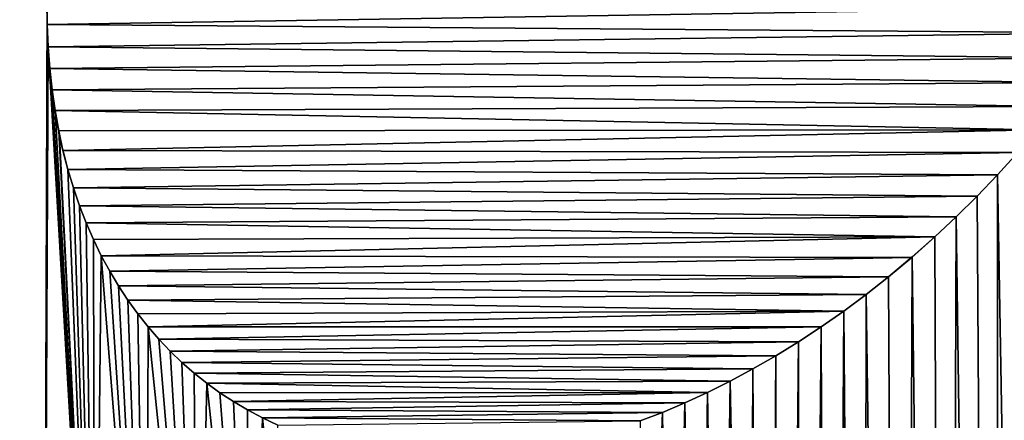
# Model space of a CAD drawing. Units: millimetres. Extents: x -10 to 854, y 40 to 2002.
# Drawn here: x 63 to 65, y 1943 to 1943 of the extents above; entities that cross this region are included whole.
import ezdxf

# ---------------------------------------------------------------- set-up
doc = ezdxf.new("R2010")
doc.units = ezdxf.units.MM
doc.header["$LTSCALE"] = 65.185185
for name, color, linetype in [('1181', 7, 'CONTINUOUS'), ('1182', 7, 'CONTINUOUS'), ('1183', 7, 'CONTINUOUS'), ('1184', 7, 'CONTINUOUS'), ('1185', 7, 'CONTINUOUS'), ('1186', 7, 'CONTINUOUS'), ('1187', 7, 'CONTINUOUS'), ('1188', 7, 'CONTINUOUS'), ('1189', 7, 'CONTINUOUS'), ('1190', 7, 'CONTINUOUS'), ('1191', 7, 'CONTINUOUS'), ('1192', 7, 'CONTINUOUS'), ('1193', 7, 'CONTINUOUS'), ('1194', 7, 'CONTINUOUS'), ('1195', 7, 'CONTINUOUS'), ('1196', 7, 'CONTINUOUS'), ('1197', 7, 'CONTINUOUS'), ('1217', 7, 'CONTINUOUS'), ('1218', 7, 'CONTINUOUS'), ('1219', 7, 'CONTINUOUS'), ('1220', 7, 'CONTINUOUS'), ('1221', 7, 'CONTINUOUS'), ('1222', 7, 'CONTINUOUS'), ('1223', 7, 'CONTINUOUS'), ('1224', 7, 'CONTINUOUS'), ('1225', 7, 'CONTINUOUS'), ('1226', 7, 'CONTINUOUS'), ('1227', 7, 'CONTINUOUS'), ('1228', 7, 'CONTINUOUS'), ('1229', 7, 'CONTINUOUS'), ('1230', 7, 'CONTINUOUS'), ('1231', 7, 'CONTINUOUS'), ('1232', 7, 'CONTINUOUS'), ('1233', 7, 'CONTINUOUS'), ('1234', 7, 'CONTINUOUS'), ('1235', 7, 'CONTINUOUS'), ('1236', 7, 'CONTINUOUS'), ('1237', 7, 'CONTINUOUS'), ('1238', 7, 'CONTINUOUS'), ('1239', 7, 'CONTINUOUS'), ('1240', 7, 'CONTINUOUS'), ('1241', 7, 'CONTINUOUS'), ('1242', 7, 'CONTINUOUS'), ('1243', 7, 'CONTINUOUS'), ('1244', 7, 'CONTINUOUS'), ('1279', 7, 'CONTINUOUS'), ('48', 7, 'CONTINUOUS'), ('51', 7, 'CONTINUOUS'), ('53', 7, 'CONTINUOUS')]:
    doc.layers.add(name, color=color, linetype=linetype)

msp = doc.modelspace()

# ---------------------------------------------------------------- linework, layer by layer
at = {"layer": '1181', "linetype": 'Continuous'}
for points in [[(64.7748, 1943.1719, -9), (64.8171, 1943.2185, -9), (64.8171, 1943.2185, -9.2), (64.7748, 1943.1719, -9)], [(64.7748, 1943.1719, -9), (64.8171, 1943.2185, -9.2), (64.7748, 1943.1719, -9.2), (64.7748, 1943.1719, -9)]]:
    msp.add_3dface(points, dxfattribs=at)
at = {"layer": '1182', "linetype": 'Continuous'}
for points in [[(64.7316, 1943.1267, -9), (64.7748, 1943.1719, -9), (64.7748, 1943.1719, -9.2), (64.7316, 1943.1267, -9)], [(64.7316, 1943.1267, -9), (64.7748, 1943.1719, -9.2), (64.7316, 1943.1267, -9.2), (64.7316, 1943.1267, -9)]]:
    msp.add_3dface(points, dxfattribs=at)
at = {"layer": '1183', "linetype": 'Continuous'}
for points in [[(64.6875, 1943.083, -9), (64.7316, 1943.1267, -9), (64.7316, 1943.1267, -9.2), (64.6875, 1943.083, -9)], [(64.6875, 1943.083, -9), (64.7316, 1943.1267, -9.2), (64.6875, 1943.083, -9.2), (64.6875, 1943.083, -9)]]:
    msp.add_3dface(points, dxfattribs=at)
at = {"layer": '1184', "linetype": 'Continuous'}
for points in [[(64.6426, 1943.0409, -9), (64.6875, 1943.083, -9), (64.6875, 1943.083, -9.2), (64.6426, 1943.0409, -9)], [(64.6426, 1943.0409, -9), (64.6875, 1943.083, -9.2), (64.6426, 1943.0409, -9.2), (64.6426, 1943.0409, -9)]]:
    msp.add_3dface(points, dxfattribs=at)
at = {"layer": '1185', "linetype": 'Continuous'}
for points in [[(64.5949, 1942.9991, -9), (64.6426, 1943.0409, -9.2), (64.5942, 1942.9979, -9.2), (64.5949, 1942.9991, -9)], [(64.5949, 1942.9991, -9), (64.6426, 1943.0409, -9), (64.6426, 1943.0409, -9.2), (64.5949, 1942.9991, -9)]]:
    msp.add_3dface(points, dxfattribs=at)
at = {"layer": '1186', "linetype": 'Continuous'}
for points in [[(64.5452, 1942.9569, -9), (64.5949, 1942.9991, -9), (64.5942, 1942.9979, -9.2), (64.5452, 1942.9569, -9)], [(64.5452, 1942.9569, -9), (64.5942, 1942.9979, -9.2), (64.5452, 1942.9569, -9.2), (64.5452, 1942.9569, -9)]]:
    msp.add_3dface(points, dxfattribs=at)
at = {"layer": '1187', "linetype": 'Continuous'}
for points in [[(64.4984, 1942.92, -9), (64.5452, 1942.9569, -9), (64.5452, 1942.9569, -9.2), (64.4984, 1942.92, -9)], [(64.4984, 1942.92, -9), (64.5452, 1942.9569, -9.2), (64.4984, 1942.92, -9.2), (64.4984, 1942.92, -9)]]:
    msp.add_3dface(points, dxfattribs=at)
at = {"layer": '1188', "linetype": 'Continuous'}
for points in [[(64.4513, 1942.8849, -9), (64.4984, 1942.92, -9), (64.4984, 1942.92, -9.2), (64.4513, 1942.8849, -9)], [(64.4513, 1942.8849, -9), (64.4984, 1942.92, -9.2), (64.4513, 1942.8849, -9.2), (64.4513, 1942.8849, -9)]]:
    msp.add_3dface(points, dxfattribs=at)
at = {"layer": '1189', "linetype": 'Continuous'}
for points in [[(64.4038, 1942.8516, -9), (64.4513, 1942.8849, -9), (64.4513, 1942.8849, -9.2), (64.4038, 1942.8516, -9)], [(64.4038, 1942.8516, -9), (64.4513, 1942.8849, -9.2), (64.4038, 1942.8516, -9.2), (64.4038, 1942.8516, -9)]]:
    msp.add_3dface(points, dxfattribs=at)
at = {"layer": '1190', "linetype": 'Continuous'}
for points in [[(64.3561, 1942.8202, -9), (64.4038, 1942.8516, -9), (64.4038, 1942.8516, -9.2), (64.3561, 1942.8202, -9)], [(64.3561, 1942.8202, -9), (64.4038, 1942.8516, -9.2), (64.3561, 1942.8202, -9.2), (64.3561, 1942.8202, -9)]]:
    msp.add_3dface(points, dxfattribs=at)
at = {"layer": '1191', "linetype": 'Continuous'}
for points in [[(64.3083, 1942.7906, -9), (64.3561, 1942.8202, -9), (64.3561, 1942.8202, -9.2), (64.3083, 1942.7906, -9)], [(64.3083, 1942.7906, -9), (64.3561, 1942.8202, -9.2), (64.3083, 1942.7906, -9.2), (64.3083, 1942.7906, -9)]]:
    msp.add_3dface(points, dxfattribs=at)
at = {"layer": '1192', "linetype": 'Continuous'}
for points in [[(64.2604, 1942.7629, -9), (64.3083, 1942.7906, -9), (64.3083, 1942.7906, -9.2), (64.2604, 1942.7629, -9)], [(64.2604, 1942.7629, -9), (64.3083, 1942.7906, -9.2), (64.2604, 1942.7629, -9.2), (64.2604, 1942.7629, -9)]]:
    msp.add_3dface(points, dxfattribs=at)
at = {"layer": '1193', "linetype": 'Continuous'}
for points in [[(64.2126, 1942.7372, -9), (64.2604, 1942.7629, -9), (64.2604, 1942.7629, -9.2), (64.2126, 1942.7372, -9)], [(64.2126, 1942.7372, -9), (64.2604, 1942.7629, -9.2), (64.2126, 1942.7372, -9.2), (64.2126, 1942.7372, -9)]]:
    msp.add_3dface(points, dxfattribs=at)
at = {"layer": '1194', "linetype": 'Continuous'}
for points in [[(64.1649, 1942.7134, -9), (64.2126, 1942.7372, -9), (64.2126, 1942.7372, -9.2), (64.1649, 1942.7134, -9)], [(64.1649, 1942.7134, -9), (64.2126, 1942.7372, -9.2), (64.1649, 1942.7134, -9.2), (64.1649, 1942.7134, -9)]]:
    msp.add_3dface(points, dxfattribs=at)
at = {"layer": '1195', "linetype": 'Continuous'}
for points in [[(64.1174, 1942.6915, -9), (64.1649, 1942.7134, -9), (64.1649, 1942.7134, -9.2), (64.1174, 1942.6915, -9)], [(64.1174, 1942.6915, -9), (64.1649, 1942.7134, -9.2), (64.1174, 1942.6915, -9.2), (64.1174, 1942.6915, -9)]]:
    msp.add_3dface(points, dxfattribs=at)
at = {"layer": '1196', "linetype": 'Continuous'}
for points in [[(64.0702, 1942.6716, -9), (64.1174, 1942.6915, -9), (64.1174, 1942.6915, -9.2), (64.0702, 1942.6716, -9)], [(64.0702, 1942.6716, -9), (64.1174, 1942.6915, -9.2), (64.0702, 1942.6716, -9.2), (64.0702, 1942.6716, -9)]]:
    msp.add_3dface(points, dxfattribs=at)
at = {"layer": '1197', "linetype": 'Continuous'}
for points in [[(64.0234, 1942.6536, -9), (64.0702, 1942.6716, -9), (64.0702, 1942.6716, -9.2), (64.0234, 1942.6536, -9)], [(64.0234, 1942.6536, -9), (64.0702, 1942.6716, -9.2), (64.0234, 1942.6536, -9.2), (64.0234, 1942.6536, -9)]]:
    msp.add_3dface(points, dxfattribs=at)
at = {"layer": '1217', "linetype": 'Continuous'}
for points in [[(63.2293, 1942.6601, -9), (63.2613, 1942.6449, -9), (63.2613, 1942.6449, -9.2), (63.2293, 1942.6601, -9)], [(63.2293, 1942.6601, -9), (63.2613, 1942.6449, -9.2), (63.2293, 1942.6601, -9.2), (63.2293, 1942.6601, -9)]]:
    msp.add_3dface(points, dxfattribs=at)
at = {"layer": '1218', "linetype": 'Continuous'}
for points in [[(63.1981, 1942.6767, -9), (63.2293, 1942.6601, -9), (63.2293, 1942.6601, -9.2), (63.1981, 1942.6767, -9)], [(63.1981, 1942.6767, -9), (63.2293, 1942.6601, -9.2), (63.1981, 1942.6767, -9.2), (63.1981, 1942.6767, -9)]]:
    msp.add_3dface(points, dxfattribs=at)
at = {"layer": '1219', "linetype": 'Continuous'}
for points in [[(63.1684, 1942.6942, -9), (63.1981, 1942.6767, -9), (63.1981, 1942.6767, -9.2), (63.1684, 1942.6942, -9)], [(63.1684, 1942.6942, -9), (63.1981, 1942.6767, -9.2), (63.1684, 1942.6942, -9.2), (63.1684, 1942.6942, -9)]]:
    msp.add_3dface(points, dxfattribs=at)
at = {"layer": '1220', "linetype": 'Continuous'}
for points in [[(63.1398, 1942.713, -9), (63.1684, 1942.6942, -9), (63.1684, 1942.6942, -9.2), (63.1398, 1942.713, -9)], [(63.1398, 1942.713, -9), (63.1684, 1942.6942, -9.2), (63.1398, 1942.713, -9.2), (63.1398, 1942.713, -9)]]:
    msp.add_3dface(points, dxfattribs=at)
at = {"layer": '1221', "linetype": 'Continuous'}
for points in [[(63.1121, 1942.7331, -9), (63.1398, 1942.713, -9), (63.1398, 1942.713, -9.2), (63.1121, 1942.7331, -9)], [(63.1121, 1942.7331, -9), (63.1398, 1942.713, -9.2), (63.1121, 1942.7331, -9.2), (63.1121, 1942.7331, -9)]]:
    msp.add_3dface(points, dxfattribs=at)
at = {"layer": '1222', "linetype": 'Continuous'}
for points in [[(63.0855, 1942.7543, -9), (63.1121, 1942.7331, -9), (63.1121, 1942.7331, -9.2), (63.0855, 1942.7543, -9)], [(63.0855, 1942.7543, -9), (63.1121, 1942.7331, -9.2), (63.0855, 1942.7543, -9.2), (63.0855, 1942.7543, -9)]]:
    msp.add_3dface(points, dxfattribs=at)
at = {"layer": '1223', "linetype": 'Continuous'}
for points in [[(63.0598, 1942.7768, -9), (63.0855, 1942.7543, -9), (63.0855, 1942.7543, -9.2), (63.0598, 1942.7768, -9)], [(63.0598, 1942.7768, -9), (63.0855, 1942.7543, -9.2), (63.0598, 1942.7768, -9.2), (63.0598, 1942.7768, -9)]]:
    msp.add_3dface(points, dxfattribs=at)
at = {"layer": '1224', "linetype": 'Continuous'}
for points in [[(63.0351, 1942.8005, -9), (63.0598, 1942.7768, -9), (63.0598, 1942.7768, -9.2), (63.0351, 1942.8005, -9)], [(63.0351, 1942.8005, -9), (63.0598, 1942.7768, -9.2), (63.0351, 1942.8005, -9.2), (63.0351, 1942.8005, -9)]]:
    msp.add_3dface(points, dxfattribs=at)
at = {"layer": '1225', "linetype": 'Continuous'}
for points in [[(63.0114, 1942.8254, -9), (63.0351, 1942.8005, -9), (63.0351, 1942.8005, -9.2), (63.0114, 1942.8254, -9)], [(63.0114, 1942.8254, -9), (63.0351, 1942.8005, -9.2), (63.0114, 1942.8254, -9.2), (63.0114, 1942.8254, -9)]]:
    msp.add_3dface(points, dxfattribs=at)
at = {"layer": '1226', "linetype": 'Continuous'}
for points in [[(62.9886, 1942.8516, -9), (63.0114, 1942.8254, -9), (63.0114, 1942.8254, -9.2), (62.9886, 1942.8516, -9)], [(62.9886, 1942.8516, -9), (63.0114, 1942.8254, -9.2), (62.9886, 1942.8516, -9.2), (62.9886, 1942.8516, -9)]]:
    msp.add_3dface(points, dxfattribs=at)
at = {"layer": '1227', "linetype": 'Continuous'}
for points in [[(62.9669, 1942.8791, -9), (62.9886, 1942.8516, -9), (62.9886, 1942.8516, -9.2), (62.9669, 1942.8791, -9)], [(62.9669, 1942.8791, -9), (62.9886, 1942.8516, -9.2), (62.9669, 1942.8791, -9.2), (62.9669, 1942.8791, -9)]]:
    msp.add_3dface(points, dxfattribs=at)
at = {"layer": '1228', "linetype": 'Continuous'}
for points in [[(62.9462, 1942.9078, -9), (62.9669, 1942.8791, -9), (62.9669, 1942.8791, -9.2), (62.9462, 1942.9078, -9)], [(62.9462, 1942.9078, -9), (62.9669, 1942.8791, -9.2), (62.9462, 1942.9078, -9.2), (62.9462, 1942.9078, -9)]]:
    msp.add_3dface(points, dxfattribs=at)
at = {"layer": '1229', "linetype": 'Continuous'}
for points in [[(62.9266, 1942.9377, -9), (62.9462, 1942.9078, -9), (62.9462, 1942.9078, -9.2), (62.9266, 1942.9377, -9)], [(62.9266, 1942.9377, -9), (62.9462, 1942.9078, -9.2), (62.9266, 1942.9377, -9.2), (62.9266, 1942.9377, -9)]]:
    msp.add_3dface(points, dxfattribs=at)
at = {"layer": '1230', "linetype": 'Continuous'}
for points in [[(62.908, 1942.969, -9), (62.9266, 1942.9377, -9), (62.9266, 1942.9377, -9.2), (62.908, 1942.969, -9)], [(62.908, 1942.969, -9), (62.9266, 1942.9377, -9.2), (62.908, 1942.969, -9.2), (62.908, 1942.969, -9)]]:
    msp.add_3dface(points, dxfattribs=at)
at = {"layer": '1231', "linetype": 'Continuous'}
for points in [[(62.8904, 1943.0014, -9), (62.908, 1942.969, -9), (62.908, 1942.969, -9.2), (62.8904, 1943.0014, -9)], [(62.8904, 1943.0014, -9), (62.908, 1942.969, -9.2), (62.8904, 1943.0014, -9.2), (62.8904, 1943.0014, -9)]]:
    msp.add_3dface(points, dxfattribs=at)
at = {"layer": '1232', "linetype": 'Continuous'}
for points in [[(62.874, 1943.0352, -9), (62.8904, 1943.0014, -9), (62.8904, 1943.0014, -9.2), (62.874, 1943.0352, -9)], [(62.874, 1943.0352, -9), (62.8904, 1943.0014, -9.2), (62.874, 1943.0352, -9.2), (62.874, 1943.0352, -9)]]:
    msp.add_3dface(points, dxfattribs=at)
at = {"layer": '1233', "linetype": 'Continuous'}
for points in [[(62.8588, 1943.0702, -9), (62.874, 1943.0352, -9), (62.874, 1943.0352, -9.2), (62.8588, 1943.0702, -9)], [(62.8588, 1943.0702, -9), (62.874, 1943.0352, -9.2), (62.8588, 1943.0702, -9.2), (62.8588, 1943.0702, -9)]]:
    msp.add_3dface(points, dxfattribs=at)
at = {"layer": '1234', "linetype": 'Continuous'}
for points in [[(62.8447, 1943.1065, -9), (62.8588, 1943.0702, -9), (62.8588, 1943.0702, -9.2), (62.8447, 1943.1065, -9)], [(62.8447, 1943.1065, -9), (62.8588, 1943.0702, -9.2), (62.8447, 1943.1065, -9.2), (62.8447, 1943.1065, -9)]]:
    msp.add_3dface(points, dxfattribs=at)
at = {"layer": '1235', "linetype": 'Continuous'}
for points in [[(62.8318, 1943.1441, -9), (62.8447, 1943.1065, -9), (62.8447, 1943.1065, -9.2), (62.8318, 1943.1441, -9)], [(62.8318, 1943.1441, -9), (62.8447, 1943.1065, -9.2), (62.8318, 1943.1441, -9.2), (62.8318, 1943.1441, -9)]]:
    msp.add_3dface(points, dxfattribs=at)
at = {"layer": '1236', "linetype": 'Continuous'}
for points in [[(62.8201, 1943.1829, -9), (62.8318, 1943.1441, -9), (62.8318, 1943.1441, -9.2), (62.8201, 1943.1829, -9)], [(62.8201, 1943.1829, -9), (62.8318, 1943.1441, -9.2), (62.8201, 1943.1829, -9.2), (62.8201, 1943.1829, -9)]]:
    msp.add_3dface(points, dxfattribs=at)
at = {"layer": '1237', "linetype": 'Continuous'}
for points in [[(62.8023, 1943.2516, -9), (62.8201, 1943.1829, -9), (62.8201, 1943.1829, -9.2), (62.8023, 1943.2516, -9)], [(62.8023, 1943.2516, -9), (62.8201, 1943.1829, -9.2), (62.8097, 1943.223, -9.2), (62.8023, 1943.2516, -9)]]:
    msp.add_3dface(points, dxfattribs=at)
at = {"layer": '1238', "linetype": 'Continuous'}
for points in [[(62.801, 1943.2643, -9), (62.8097, 1943.223, -9.2), (62.8007, 1943.2643, -9.2), (62.801, 1943.2643, -9)], [(62.801, 1943.2643, -9), (62.8023, 1943.2516, -9), (62.8097, 1943.223, -9.2), (62.801, 1943.2643, -9)]]:
    msp.add_3dface(points, dxfattribs=at)
at = {"layer": '1239', "linetype": 'Continuous'}
for points in [[(62.7933, 1943.3068, -9), (62.8007, 1943.2643, -9.2), (62.793, 1943.3068, -9.2), (62.7933, 1943.3068, -9)], [(62.7933, 1943.3068, -9), (62.801, 1943.2643, -9), (62.8007, 1943.2643, -9.2), (62.7933, 1943.3068, -9)]]:
    msp.add_3dface(points, dxfattribs=at)
at = {"layer": '1240', "linetype": 'Continuous'}
for points in [[(62.787, 1943.3504, -9), (62.793, 1943.3068, -9.2), (62.7867, 1943.3504, -9.2), (62.787, 1943.3504, -9)], [(62.787, 1943.3504, -9), (62.7933, 1943.3068, -9), (62.793, 1943.3068, -9.2), (62.787, 1943.3504, -9)]]:
    msp.add_3dface(points, dxfattribs=at)
at = {"layer": '1241', "linetype": 'Continuous'}
for points in [[(62.7822, 1943.3952, -9), (62.7867, 1943.3504, -9.2), (62.7818, 1943.3952, -9.2), (62.7822, 1943.3952, -9)], [(62.7822, 1943.3952, -9), (62.787, 1943.3504, -9), (62.7867, 1943.3504, -9.2), (62.7822, 1943.3952, -9)]]:
    msp.add_3dface(points, dxfattribs=at)
at = {"layer": '1242', "linetype": 'Continuous'}
for points in [[(62.7788, 1943.4412, -9), (62.7818, 1943.3952, -9.2), (62.7784, 1943.4412, -9.2), (62.7788, 1943.4412, -9)], [(62.7788, 1943.4412, -9), (62.7822, 1943.3952, -9), (62.7818, 1943.3952, -9.2), (62.7788, 1943.4412, -9)]]:
    msp.add_3dface(points, dxfattribs=at)
at = {"layer": '1243', "linetype": 'Continuous'}
for points in [[(62.7769, 1943.4881, -9), (62.7784, 1943.4412, -9.2), (62.7766, 1943.4881, -9.2), (62.7769, 1943.4881, -9)], [(62.7769, 1943.4881, -9), (62.7788, 1943.4412, -9), (62.7784, 1943.4412, -9.2), (62.7769, 1943.4881, -9)]]:
    msp.add_3dface(points, dxfattribs=at)
at = {"layer": '1244', "linetype": 'Continuous'}
for points in [[(62.7766, 1943.5361, -9), (62.7766, 1943.4881, -9.2), (62.7762, 1943.5361, -9.2), (62.7766, 1943.5361, -9)], [(62.7766, 1943.5361, -9), (62.7769, 1943.4881, -9), (62.7766, 1943.4881, -9.2), (62.7766, 1943.5361, -9)]]:
    msp.add_3dface(points, dxfattribs=at)
at = {"layer": '1279', "linetype": 'Continuous'}
for points in [[(62.7766, 1943.4881, -9.2), (65.0477, 1943.5246, -9.2), (62.7762, 1943.5361, -9.2), (62.7766, 1943.4881, -9.2)], [(65.0123, 1943.4708, -9.2), (65.0477, 1943.5246, -9.2), (62.7766, 1943.4881, -9.2), (65.0123, 1943.4708, -9.2)], [(62.7784, 1943.4412, -9.2), (65.0123, 1943.4708, -9.2), (62.7766, 1943.4881, -9.2), (62.7784, 1943.4412, -9.2)], [(64.9757, 1943.4179, -9.2), (65.0123, 1943.4708, -9.2), (62.7784, 1943.4412, -9.2), (64.9757, 1943.4179, -9.2)], [(62.7818, 1943.3952, -9.2), (64.9757, 1943.4179, -9.2), (62.7784, 1943.4412, -9.2), (62.7818, 1943.3952, -9.2)], [(64.9377, 1943.3662, -9.2), (64.9757, 1943.4179, -9.2), (62.7818, 1943.3952, -9.2), (64.9377, 1943.3662, -9.2)], [(62.7867, 1943.3504, -9.2), (64.9377, 1943.3662, -9.2), (62.7818, 1943.3952, -9.2), (62.7867, 1943.3504, -9.2)], [(64.8986, 1943.3157, -9.2), (64.9377, 1943.3662, -9.2), (62.7867, 1943.3504, -9.2), (64.8986, 1943.3157, -9.2)], [(62.793, 1943.3068, -9.2), (64.8986, 1943.3157, -9.2), (62.7867, 1943.3504, -9.2), (62.793, 1943.3068, -9.2)], [(64.8584, 1943.2664, -9.2), (64.8986, 1943.3157, -9.2), (62.793, 1943.3068, -9.2), (64.8584, 1943.2664, -9.2)], [(62.8007, 1943.2643, -9.2), (64.8584, 1943.2664, -9.2), (62.793, 1943.3068, -9.2), (62.8007, 1943.2643, -9.2)], [(62.8097, 1943.223, -9.2), (64.8584, 1943.2664, -9.2), (62.8007, 1943.2643, -9.2), (62.8097, 1943.223, -9.2)], [(64.8171, 1943.2185, -9.2), (64.8584, 1943.2664, -9.2), (62.8097, 1943.223, -9.2), (64.8171, 1943.2185, -9.2)], [(62.8201, 1943.1829, -9.2), (64.8171, 1943.2185, -9.2), (62.8097, 1943.223, -9.2), (62.8201, 1943.1829, -9.2)], [(64.7748, 1943.1719, -9.2), (64.8171, 1943.2185, -9.2), (62.8201, 1943.1829, -9.2), (64.7748, 1943.1719, -9.2)], [(62.8318, 1943.1441, -9.2), (64.7748, 1943.1719, -9.2), (62.8201, 1943.1829, -9.2), (62.8318, 1943.1441, -9.2)], [(64.7316, 1943.1267, -9.2), (64.7748, 1943.1719, -9.2), (62.8318, 1943.1441, -9.2), (64.7316, 1943.1267, -9.2)], [(62.8447, 1943.1065, -9.2), (64.7316, 1943.1267, -9.2), (62.8318, 1943.1441, -9.2), (62.8447, 1943.1065, -9.2)], [(64.6875, 1943.083, -9.2), (64.7316, 1943.1267, -9.2), (62.8447, 1943.1065, -9.2), (64.6875, 1943.083, -9.2)], [(62.8588, 1943.0702, -9.2), (64.6875, 1943.083, -9.2), (62.8447, 1943.1065, -9.2), (62.8588, 1943.0702, -9.2)], [(64.6426, 1943.0409, -9.2), (64.6875, 1943.083, -9.2), (62.8588, 1943.0702, -9.2), (64.6426, 1943.0409, -9.2)], [(62.874, 1943.0352, -9.2), (64.6426, 1943.0409, -9.2), (62.8588, 1943.0702, -9.2), (62.874, 1943.0352, -9.2)], [(62.8904, 1943.0014, -9.2), (64.6426, 1943.0409, -9.2), (62.874, 1943.0352, -9.2), (62.8904, 1943.0014, -9.2)], [(64.5942, 1942.9979, -9.2), (64.6426, 1943.0409, -9.2), (62.8904, 1943.0014, -9.2), (64.5942, 1942.9979, -9.2)], [(62.908, 1942.969, -9.2), (64.5942, 1942.9979, -9.2), (62.8904, 1943.0014, -9.2), (62.908, 1942.969, -9.2)], [(64.5452, 1942.9569, -9.2), (64.5942, 1942.9979, -9.2), (62.908, 1942.969, -9.2), (64.5452, 1942.9569, -9.2)], [(62.9266, 1942.9377, -9.2), (64.5452, 1942.9569, -9.2), (62.908, 1942.969, -9.2), (62.9266, 1942.9377, -9.2)], [(64.4984, 1942.92, -9.2), (64.5452, 1942.9569, -9.2), (62.9266, 1942.9377, -9.2), (64.4984, 1942.92, -9.2)], [(62.9462, 1942.9078, -9.2), (64.4984, 1942.92, -9.2), (62.9266, 1942.9377, -9.2), (62.9462, 1942.9078, -9.2)], [(64.4513, 1942.8849, -9.2), (64.4984, 1942.92, -9.2), (62.9462, 1942.9078, -9.2), (64.4513, 1942.8849, -9.2)], [(62.9669, 1942.8791, -9.2), (64.4513, 1942.8849, -9.2), (62.9462, 1942.9078, -9.2), (62.9669, 1942.8791, -9.2)], [(62.9886, 1942.8516, -9.2), (64.4513, 1942.8849, -9.2), (62.9669, 1942.8791, -9.2), (62.9886, 1942.8516, -9.2)], [(64.4038, 1942.8516, -9.2), (64.4513, 1942.8849, -9.2), (62.9886, 1942.8516, -9.2), (64.4038, 1942.8516, -9.2)], [(63.0114, 1942.8254, -9.2), (64.4038, 1942.8516, -9.2), (62.9886, 1942.8516, -9.2), (63.0114, 1942.8254, -9.2)], [(64.3561, 1942.8202, -9.2), (64.4038, 1942.8516, -9.2), (63.0114, 1942.8254, -9.2), (64.3561, 1942.8202, -9.2)], [(63.0351, 1942.8005, -9.2), (64.3561, 1942.8202, -9.2), (63.0114, 1942.8254, -9.2), (63.0351, 1942.8005, -9.2)], [(64.3083, 1942.7906, -9.2), (64.3561, 1942.8202, -9.2), (63.0351, 1942.8005, -9.2), (64.3083, 1942.7906, -9.2)], [(63.0598, 1942.7768, -9.2), (64.3083, 1942.7906, -9.2), (63.0351, 1942.8005, -9.2), (63.0598, 1942.7768, -9.2)], [(64.2604, 1942.7629, -9.2), (64.3083, 1942.7906, -9.2), (63.0598, 1942.7768, -9.2), (64.2604, 1942.7629, -9.2)], [(63.0855, 1942.7543, -9.2), (64.2604, 1942.7629, -9.2), (63.0598, 1942.7768, -9.2), (63.0855, 1942.7543, -9.2)], [(64.2126, 1942.7372, -9.2), (64.2604, 1942.7629, -9.2), (63.0855, 1942.7543, -9.2), (64.2126, 1942.7372, -9.2)], [(63.1121, 1942.7331, -9.2), (64.2126, 1942.7372, -9.2), (63.0855, 1942.7543, -9.2), (63.1121, 1942.7331, -9.2)], [(64.1649, 1942.7134, -9.2), (64.2126, 1942.7372, -9.2), (63.1121, 1942.7331, -9.2), (64.1649, 1942.7134, -9.2)], [(63.1398, 1942.713, -9.2), (64.1649, 1942.7134, -9.2), (63.1121, 1942.7331, -9.2), (63.1398, 1942.713, -9.2)], [(63.1684, 1942.6942, -9.2), (64.1649, 1942.7134, -9.2), (63.1398, 1942.713, -9.2), (63.1684, 1942.6942, -9.2)], [(64.1174, 1942.6915, -9.2), (64.1649, 1942.7134, -9.2), (63.1684, 1942.6942, -9.2), (64.1174, 1942.6915, -9.2)], [(63.1981, 1942.6767, -9.2), (64.1174, 1942.6915, -9.2), (63.1684, 1942.6942, -9.2), (63.1981, 1942.6767, -9.2)], [(64.0702, 1942.6716, -9.2), (64.1174, 1942.6915, -9.2), (63.1981, 1942.6767, -9.2), (64.0702, 1942.6716, -9.2)], [(63.2293, 1942.6601, -9.2), (64.0702, 1942.6716, -9.2), (63.1981, 1942.6767, -9.2), (63.2293, 1942.6601, -9.2)], [(64.0234, 1942.6536, -9.2), (64.0702, 1942.6716, -9.2), (63.2293, 1942.6601, -9.2), (64.0234, 1942.6536, -9.2)], [(63.2613, 1942.6449, -9.2), (64.0234, 1942.6536, -9.2), (63.2293, 1942.6601, -9.2), (63.2613, 1942.6449, -9.2)]]:
    msp.add_3dface(points, dxfattribs=at)
at = {"layer": '48', "color": 9, "linetype": 'Continuous', "true_color": 0xabd4cd}
for points in [[(46, 50, -16), (46, 2000, -16), (854, 50, -16), (46, 50, -16)], [(854, 50, -16), (46, 2000, -16), (854, 2000, -16), (854, 50, -16)]]:
    msp.add_3dface(points, dxfattribs=at)
at = {"layer": '51', "color": 9, "linetype": 'Continuous', "true_color": 0xabd4cd}
for points in [[(46, 50, -10), (854, 50, -10), (854, 2000, -10), (46, 50, -10)], [(46, 50, -10), (854, 2000, -10), (89, 1927, -10), (46, 50, -10)]]:
    msp.add_3dface(points, dxfattribs=at)
at = {"layer": '53', "linetype": 'Continuous'}
for points in [[(62.7706, 1941.694, -9), (60, 1951.5, -9), (62.667, 1941.6151, -9), (62.7706, 1941.694, -9)], [(60, 1951.5, -9), (62.7706, 1941.694, -9), (62.7766, 1943.5361, -9), (60, 1951.5, -9)], [(62.7766, 1943.5361, -9), (62.7706, 1941.694, -9), (62.7769, 1943.4881, -9), (62.7766, 1943.5361, -9)], [(62.7769, 1943.4881, -9), (62.7706, 1941.694, -9), (62.7788, 1943.4412, -9), (62.7769, 1943.4881, -9)], [(62.7706, 1941.694, -9), (62.8767, 1941.7582, -9), (62.7788, 1943.4412, -9), (62.7706, 1941.694, -9)], [(62.7788, 1943.4412, -9), (62.8767, 1941.7582, -9), (62.7822, 1943.3952, -9), (62.7788, 1943.4412, -9)], [(62.7822, 1943.3952, -9), (62.8767, 1941.7582, -9), (62.787, 1943.3504, -9), (62.7822, 1943.3952, -9)], [(62.787, 1943.3504, -9), (62.8767, 1941.7582, -9), (62.7933, 1943.3068, -9), (62.787, 1943.3504, -9)], [(62.7933, 1943.3068, -9), (62.8767, 1941.7582, -9), (62.801, 1943.2643, -9), (62.7933, 1943.3068, -9)], [(62.801, 1943.2643, -9), (62.8767, 1941.7582, -9), (62.8023, 1943.2516, -9), (62.801, 1943.2643, -9)], [(62.8023, 1943.2516, -9), (62.8767, 1941.7582, -9), (62.8201, 1943.1829, -9), (62.8023, 1943.2516, -9)], [(64.7748, 1943.1719, -9), (64.8868, 1936.7266, -9), (64.8171, 1943.2185, -9), (64.7748, 1943.1719, -9)], [(62.8201, 1943.1829, -9), (62.8767, 1941.7582, -9), (62.8318, 1943.1441, -9), (62.8201, 1943.1829, -9)], [(64.7316, 1943.1267, -9), (64.7709, 1937.0091, -9), (64.7748, 1943.1719, -9), (64.7316, 1943.1267, -9)], [(64.7709, 1937.0091, -9), (64.8868, 1936.7266, -9), (64.7748, 1943.1719, -9), (64.7709, 1937.0091, -9)], [(62.8318, 1943.1441, -9), (62.8767, 1941.7582, -9), (62.8447, 1943.1065, -9), (62.8318, 1943.1441, -9)], [(64.6875, 1943.083, -9), (64.7709, 1937.0091, -9), (64.7316, 1943.1267, -9), (64.6875, 1943.083, -9)], [(62.8447, 1943.1065, -9), (62.8767, 1941.7582, -9), (62.8588, 1943.0702, -9), (62.8447, 1943.1065, -9)], [(64.6426, 1943.0409, -9), (64.6662, 1937.3004, -9), (64.6875, 1943.083, -9), (64.6426, 1943.0409, -9)], [(64.6662, 1937.3004, -9), (64.7709, 1937.0091, -9), (64.6875, 1943.083, -9), (64.6662, 1937.3004, -9)], [(62.8588, 1943.0702, -9), (62.8767, 1941.7582, -9), (62.874, 1943.0352, -9), (62.8588, 1943.0702, -9)], [(64.5949, 1942.9991, -9), (64.6662, 1937.3004, -9), (64.6426, 1943.0409, -9), (64.5949, 1942.9991, -9)], [(62.874, 1943.0352, -9), (62.8767, 1941.7582, -9), (62.8904, 1943.0014, -9), (62.874, 1943.0352, -9)], [(62.8767, 1941.7582, -9), (62.9844, 1941.8077, -9), (62.8904, 1943.0014, -9), (62.8767, 1941.7582, -9)], [(62.8904, 1943.0014, -9), (62.9844, 1941.8077, -9), (62.908, 1942.969, -9), (62.8904, 1943.0014, -9)], [(64.5452, 1942.9569, -9), (64.5728, 1937.6005, -9), (64.5949, 1942.9991, -9), (64.5452, 1942.9569, -9)], [(64.5728, 1937.6005, -9), (64.6662, 1937.3004, -9), (64.5949, 1942.9991, -9), (64.5728, 1937.6005, -9)], [(62.908, 1942.969, -9), (62.9844, 1941.8077, -9), (62.9266, 1942.9377, -9), (62.908, 1942.969, -9)], [(64.4984, 1942.92, -9), (64.5728, 1937.6005, -9), (64.5452, 1942.9569, -9), (64.4984, 1942.92, -9)], [(62.9266, 1942.9377, -9), (62.9844, 1941.8077, -9), (62.9462, 1942.9078, -9), (62.9266, 1942.9377, -9)], [(64.4513, 1942.8849, -9), (64.491, 1937.91, -9), (64.4984, 1942.92, -9), (64.4513, 1942.8849, -9)], [(64.491, 1937.91, -9), (64.5728, 1937.6005, -9), (64.4984, 1942.92, -9), (64.491, 1937.91, -9)], [(62.9462, 1942.9078, -9), (62.9844, 1941.8077, -9), (62.9669, 1942.8791, -9), (62.9462, 1942.9078, -9)], [(62.9669, 1942.8791, -9), (62.9844, 1941.8077, -9), (62.9886, 1942.8516, -9), (62.9669, 1942.8791, -9)], [(64.4038, 1942.8516, -9), (64.421, 1938.2289, -9), (64.4513, 1942.8849, -9), (64.4038, 1942.8516, -9)], [(64.421, 1938.2289, -9), (64.491, 1937.91, -9), (64.4513, 1942.8849, -9), (64.421, 1938.2289, -9)], [(62.9844, 1941.8077, -9), (63.0925, 1941.8428, -9), (62.9886, 1942.8516, -9), (62.9844, 1941.8077, -9)], [(62.9886, 1942.8516, -9), (63.0925, 1941.8428, -9), (63.0114, 1942.8254, -9), (62.9886, 1942.8516, -9)], [(64.3561, 1942.8202, -9), (64.3629, 1938.5576, -9), (64.4038, 1942.8516, -9), (64.3561, 1942.8202, -9)], [(64.3629, 1938.5576, -9), (64.421, 1938.2289, -9), (64.4038, 1942.8516, -9), (64.3629, 1938.5576, -9)], [(63.0114, 1942.8254, -9), (63.0925, 1941.8428, -9), (63.0351, 1942.8005, -9), (63.0114, 1942.8254, -9)], [(64.3083, 1942.7906, -9), (64.3171, 1938.8964, -9), (64.3561, 1942.8202, -9), (64.3083, 1942.7906, -9)], [(64.3171, 1938.8964, -9), (64.3629, 1938.5576, -9), (64.3561, 1942.8202, -9), (64.3171, 1938.8964, -9)], [(63.0351, 1942.8005, -9), (63.0925, 1941.8428, -9), (63.0598, 1942.7768, -9), (63.0351, 1942.8005, -9)], [(64.2604, 1942.7629, -9), (64.2839, 1939.2456, -9), (64.3083, 1942.7906, -9), (64.2604, 1942.7629, -9)], [(64.2839, 1939.2456, -9), (64.3171, 1938.8964, -9), (64.3083, 1942.7906, -9), (64.2839, 1939.2456, -9)], [(63.0598, 1942.7768, -9), (63.0925, 1941.8428, -9), (63.0855, 1942.7543, -9), (63.0598, 1942.7768, -9)], [(63.0855, 1942.7543, -9), (63.0925, 1941.8428, -9), (63.1121, 1942.7331, -9), (63.0855, 1942.7543, -9)], [(64.2126, 1942.7372, -9), (64.2508, 1940.7438, -9), (64.2604, 1942.7629, -9), (64.2126, 1942.7372, -9)], [(64.2508, 1940.7438, -9), (64.2634, 1940.5588, -9), (64.2604, 1942.7629, -9), (64.2508, 1940.7438, -9)], [(64.2634, 1940.5588, -9), (64.2839, 1939.2456, -9), (64.2604, 1942.7629, -9), (64.2634, 1940.5588, -9)], [(63.0925, 1941.8428, -9), (63.2045, 1941.866, -9), (63.1121, 1942.7331, -9), (63.0925, 1941.8428, -9)], [(63.1121, 1942.7331, -9), (63.2045, 1941.866, -9), (63.1398, 1942.713, -9), (63.1121, 1942.7331, -9)], [(64.1649, 1942.7134, -9), (64.1899, 1941.0691, -9), (64.2126, 1942.7372, -9), (64.1649, 1942.7134, -9)], [(64.1899, 1941.0691, -9), (64.2259, 1940.9138, -9), (64.2126, 1942.7372, -9), (64.1899, 1941.0691, -9)], [(64.2259, 1940.9138, -9), (64.2508, 1940.7438, -9), (64.2126, 1942.7372, -9), (64.2259, 1940.9138, -9)], [(63.1398, 1942.713, -9), (63.2045, 1941.866, -9), (63.1684, 1942.6942, -9), (63.1398, 1942.713, -9)], [(64.1174, 1942.6915, -9), (64.1439, 1941.21, -9), (64.1649, 1942.7134, -9), (64.1174, 1942.6915, -9)], [(64.1439, 1941.21, -9), (64.1899, 1941.0691, -9), (64.1649, 1942.7134, -9), (64.1439, 1941.21, -9)], [(63.1684, 1942.6942, -9), (63.2045, 1941.866, -9), (63.1981, 1942.6767, -9), (63.1684, 1942.6942, -9)], [(64.0702, 1942.6716, -9), (64.0886, 1941.3366, -9), (64.1174, 1942.6915, -9), (64.0702, 1942.6716, -9)], [(64.0886, 1941.3366, -9), (64.1439, 1941.21, -9), (64.1174, 1942.6915, -9), (64.0886, 1941.3366, -9)], [(63.1981, 1942.6767, -9), (63.2045, 1941.866, -9), (63.2293, 1942.6601, -9), (63.1981, 1942.6767, -9)], [(64.0234, 1942.6536, -9), (64.0251, 1941.4492, -9), (64.0702, 1942.6716, -9), (64.0234, 1942.6536, -9)], [(64.0251, 1941.4492, -9), (64.0886, 1941.3366, -9), (64.0702, 1942.6716, -9), (64.0251, 1941.4492, -9)], [(63.2045, 1941.866, -9), (63.3064, 1941.8675, -9), (63.2293, 1942.6601, -9), (63.2045, 1941.866, -9)], [(63.2293, 1942.6601, -9), (63.3064, 1941.8675, -9), (63.2613, 1942.6449, -9), (63.2293, 1942.6601, -9)]]:
    msp.add_3dface(points, dxfattribs=at)

doc.saveas('drawing.dxf')
